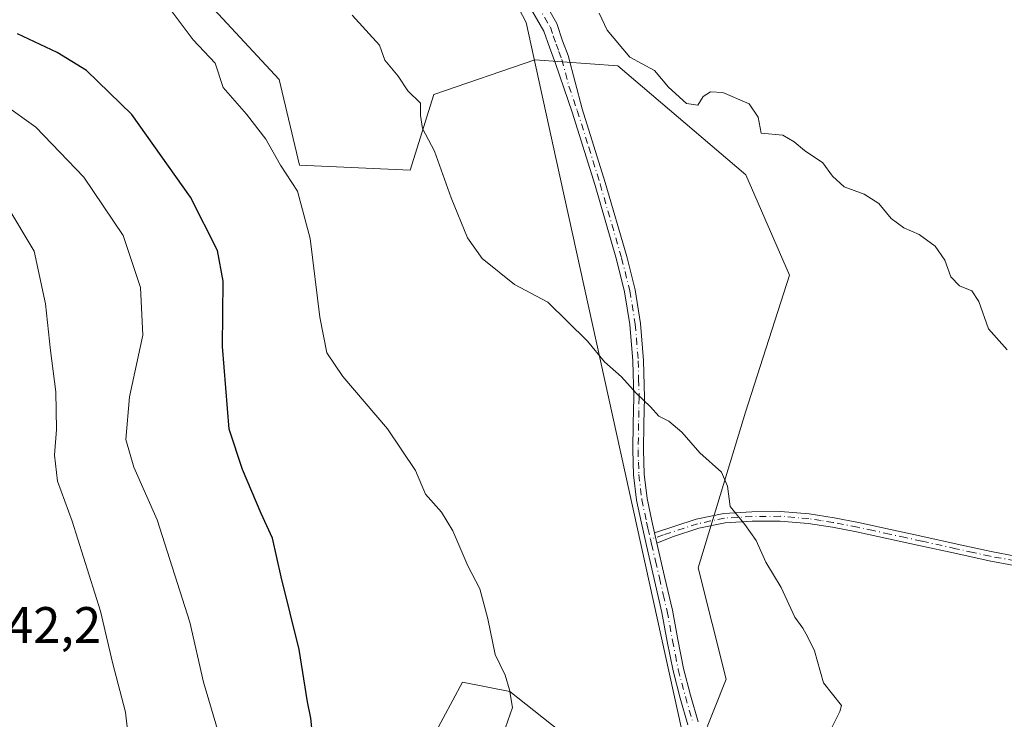
# Model space of a CAD drawing. Units: metres. Extents: x 559673 to 563104, y 4730998 to 4733347.
# Drawn here: x 561859 to 562052, y 4731539 to 4731676 of the extents above; entities that cross this region are included whole.
import ezdxf

# ---------------------------------------------------------------- set-up
doc = ezdxf.new("R2010")
doc.units = ezdxf.units.M
doc.header["$MEASUREMENT"] = 0
doc.linetypes.add('DGN Style 4', pattern=[2.6384748266838614, 1.318413404963828, -0.6592067024819142, 0.001648016756204785, -0.6592067024819142])
for name, color, linetype, lineweight in [('Arbolado forestal CxS', 92, 'Continuous', 0), ('Camino Cxs', 7, 'Continuous', 0), ('Camino eje', 30, 'DGN Style 4', 13), ('Curva de nivel maestra', 30, 'Continuous', 30), ('Curva de nivel normal', 30, 'Continuous', 0), ('Entidad de ámbito territorial', 7, 'Continuous', 0), ('Entidad de ámbito territorial CxS', 92, 'Continuous', 0), ('Municipio', 91, 'Continuous', 13), ('Municipio CxS', 4, 'Continuous', 0), ('Pastizal CxS', 92, 'Continuous', 0), ('Rótulo de punto de cota en terreno', 7, 'Continuous', 0)]:
    doc.layers.add(name, color=color, linetype=linetype, lineweight=lineweight)
doc.styles.add('Style-Arial', font='txt')

# ---------------------------------------------------------------- blocks, each defined once
blk = doc.blocks.new('*U15')
at = {"layer": 'Municipio CxS', "color": 4, "linetype": 'Continuous', "lineweight": 0, "flags": 128}
blk.add_lwpolyline([(561824.5359999998, 4731534.607999999), (561875.5590000009, 4731501.653999999), (561930.849999999, 4731457.67), (561961.6069999988, 4731435.508), (561977.810999999, 4731424.432999999), (561987.0509999993, 4731418.970000001), (562009.1029999991, 4731443.49), (561964.0149999986, 4731648.38), (561958.1220000003, 4731675.161), (561875.8779999994, 4731832.330000001), (561799.0360000009, 4731968.295000001)], dxfattribs=at)

msp = doc.modelspace()

# ---------------------------------------------------------------- linework, layer by layer
at = {"layer": 'Arbolado forestal CxS', "color": 92, "linetype": 'Continuous', "lineweight": 0}
for points in [[(561886.1259000005, 4731689.678300001, 1117.865300000005), (561909.8766999999, 4731663.994100001, 1117.8076), (561913.8141000001, 4731647.264699999, 1119.042799999996), (561935.4737, 4731646.2807, 1115.511199999994), (561940.0619000001, 4731661.117500001, 1114.232600000003), (561959.7953000005, 4731667.8881, 1111.542600000001), (561976.0043000003, 4731666.681100001, 1110.1777), (562001.0528999995, 4731645.400900001, 1110.289499999999), (562009.5597000001, 4731625.817299999, 1111.443499999994), (562001.0022999998, 4731599.0295, 1113.647400000002), (561991.7134999996, 4731568.644500001, 1115.786399999997), (561997.2112999996, 4731546.893100001, 1116.111999999994), (561989.8195000002, 4731528.3783, 1116.750700000004)], [(561886.1259000005, 4731689.678300001, 1117.865300000005), (561909.8766999999, 4731663.994100001, 1117.8076), (561913.8141000001, 4731647.264699999, 1119.042799999996), (561935.4737, 4731646.2807, 1115.511199999994), (561940.0619000001, 4731661.117500001, 1114.232600000003), (561959.7953000005, 4731667.8881, 1111.542600000001), (561976.0043000003, 4731666.681100001, 1110.1777), (562001.0528999995, 4731645.400900001, 1110.289499999999), (562009.5597000001, 4731625.817299999, 1111.443499999994), (562001.0022999998, 4731599.0295, 1113.647400000002), (561991.7134999996, 4731568.644500001, 1115.786399999997), (561997.2112999996, 4731546.893100001, 1116.111999999994), (561989.8195000002, 4731528.3783, 1116.750700000004), (561975.9254999999, 4731527.842499999, 1117.75), (561954.9666999998, 4731544.4937, 1119.801900000006), (561950.6476999996, 4731545.3189, 1120.138099999996), (561945.6677000001, 4731546.270099999, 1120.628700000001), (561940.0043000003, 4731535.767100001, 1121.457800000004), (561938.5607000003, 4731520.1461, 1121.500899999999), (561967.6602999996, 4731512.904300001, 1118.0527), (561986.9631000003, 4731502.933499999, 1115.981599999999), (562003.6409, 4731490.441099999, 1114.501799999998), (562003.9612999996, 4731465.035900001, 1114.197400000005), (562017.4266999997, 4731438.7137, 1112.940400000007)], [(561975.9254999999, 4731527.842499999, 1117.75), (561954.9666999998, 4731544.4937, 1119.801900000006), (561950.6476999996, 4731545.3189, 1120.138099999996), (561945.6677000001, 4731546.270099999, 1120.628700000001), (561940.0043000003, 4731535.767100001, 1121.457800000004)]]:
    msp.add_polyline3d(points, dxfattribs=at)
at = {"layer": 'Camino Cxs', "color": 7, "linetype": 'Continuous', "lineweight": 0, "extrusion": (-0.1220573114519762, 0.5343397850494025, 0.8364107883297976), "elevation": 2460613.757467634, "flags": 128}
msp.add_lwpolyline([(-1601547.923195681, -3752870.711241482), (-1601547.92319568, -3752873.127210363)], dxfattribs=at)
msp.add_lwpolyline([(-1601547.923195681, -3752870.711241482), (-1601547.92319568, -3752873.127210363)], dxfattribs=at)
at = {"layer": 'Camino Cxs', "color": 7, "linetype": 'Continuous', "lineweight": 0}
for points in [[(561959.1801000005, 4731683.6601, 1110.417600000001), (561964.1501000002, 4731674.9801, 1110.935899999997), (561965.2401000002, 4731671.600099999, 1111.115699999995), (561966.3400999998, 4731668.7401, 1111.222299999994), (561969.0900999998, 4731658.3201, 1115.248200000002), (561973.5701000001, 4731643.9301, 1117.770199999999), (561977.7801000001, 4731629.420100001, 1125.952600000004), (561979.3901000004, 4731622.960100001, 1126.394400000005), (561980.4700999996, 4731616.390100001, 1126.727899999998), (561981.0500999996, 4731609.1501, 1126.849300000002), (561981.2401000002, 4731601.9001, 1124.392399999997), (561981.1300999997, 4731596.790100001, 1123.297099999996), (561981.0401, 4731591.670100001, 1123.291299999997), (561981.1801000005, 4731586.920100001, 1120.579100000003), (561981.7500999998, 4731582.170100001, 1118.112899999993), (561982.6700999998, 4731577.800100001, 1121.195300000007), (561983.2001, 4731575.440099999, 1122.549299999999), (561983.6501000002, 4731573.470100001, 1123.873500000002), (561985.1801000005, 4731566.9101, 1121.618499999997), (561986.6901000004, 4731560.350099999, 1117.056899999996), (561987.7401000002, 4731554.6601, 1116.538499999995), (561988.8501000004, 4731548.9901, 1117.819699999993), (561990.2500999998, 4731543.7501, 1122.766699999993), (561991.7301000003, 4731538.540100001, 1123.609800000006)], [(561959.1801000005, 4731683.6601, 1110.417600000001), (561964.1501000002, 4731674.9801, 1110.935899999997), (561965.2401000002, 4731671.600099999, 1111.115699999995), (561966.3400999998, 4731668.7401, 1111.222299999994), (561969.0900999998, 4731658.3201, 1115.248200000002), (561973.5701000001, 4731643.9301, 1117.770199999999), (561977.7801000001, 4731629.420100001, 1125.952600000004), (561979.3901000004, 4731622.960100001, 1126.394400000005), (561980.4700999996, 4731616.390100001, 1126.727899999998), (561981.0500999996, 4731609.1501, 1126.849300000002), (561981.2401000002, 4731601.9001, 1124.392399999997), (561981.1300999997, 4731596.790100001, 1123.297099999996), (561981.0401, 4731591.670100001, 1123.291299999997), (561981.1801000005, 4731586.920100001, 1120.579100000003), (561981.7500999998, 4731582.170100001, 1118.112899999993), (561982.6700999998, 4731577.800100001, 1121.195300000007), (561983.2001, 4731575.440099999, 1122.549299999999)], [(561989.7301000003, 4731537.970100001, 1121.942299999995), (561988.2401000002, 4731543.200099999, 1121.824600000007), (561986.8201000001, 4731548.520099999, 1117.621299999999), (561985.6901000004, 4731554.270099999, 1117.671600000001), (561984.6501000002, 4731559.920100001, 1117.443799999994), (561981.6201, 4731573.0001, 1124.426699999996), (561980.6300999997, 4731577.350099999, 1122.459400000007), (561979.6901000004, 4731581.8301, 1118.369900000005), (561979.1001000004, 4731586.770099999, 1118.324800000002), (561978.9600999998, 4731591.6601, 1120.6155), (561979.0500999996, 4731596.8301, 1121.740300000005), (561979.1501000002, 4731601.890100001, 1122.015899999999), (561978.9700999996, 4731609.040100001, 1124.290099999998), (561978.4001000002, 4731616.140100001, 1125.581300000005), (561977.3501000004, 4731622.540100001, 1125.9712), (561975.7701000003, 4731628.880100001, 1126.095700000005), (561971.5800999999, 4731643.3301, 1120.899999999994), (561967.1101000002, 4731657.670100001, 1117.297999999995), (561963.8501000004, 4731667.140100001, 1111.3079), (561962.7001, 4731670.3101, 1111.225999999995), (561961.5500999996, 4731673.4901, 1111.227199999994), (561956.5900999998, 4731682.1801, 1110.673800000004)], [(561989.7301000003, 4731537.970100001, 1121.942299999995), (561988.2401000002, 4731543.200099999, 1121.824600000007), (561986.8201000001, 4731548.520099999, 1117.621299999999), (561985.6901000004, 4731554.270099999, 1117.671600000001), (561984.6501000002, 4731559.920100001, 1117.443799999994), (561981.6201, 4731573.0001, 1124.426699999996), (561980.6300999997, 4731577.350099999, 1122.459400000007), (561979.6901000004, 4731581.8301, 1118.369900000005), (561979.1001000004, 4731586.770099999, 1118.324800000002), (561978.9600999998, 4731591.6601, 1120.6155), (561979.0500999996, 4731596.8301, 1121.740300000005), (561979.1501000002, 4731601.890100001, 1122.015899999999), (561978.9700999996, 4731609.040100001, 1124.290099999998), (561978.4001000002, 4731616.140100001, 1125.581300000005), (561977.3501000004, 4731622.540100001, 1125.9712), (561975.7701000003, 4731628.880100001, 1126.095700000005), (561971.5800999999, 4731643.3301, 1120.899999999994), (561967.1101000002, 4731657.670100001, 1117.297999999995), (561963.8501000004, 4731667.140100001, 1111.3079), (561962.7001, 4731670.3101, 1111.225999999995), (561961.5500999996, 4731673.4901, 1111.227199999994), (561956.5900999998, 4731682.1801, 1110.673800000004)], [(562053.5000999998, 4731569.090100001, 1111.464099999997), (562048.6101000002, 4731569.9901, 1111.838900000002), (562041.9001000002, 4731571.470100001, 1112.051300000007), (562035.2001, 4731572.950099999, 1112.476200000005), (562028.9401000004, 4731574.3201, 1112.904699999999), (562022.6601, 4731575.670100001, 1113.284199999995), (562017.9600999998, 4731576.5701, 1113.502299999993), (562013.2200999996, 4731577.3201, 1114.707399999999), (562007.7500999998, 4731577.780099999, 1115.715500000006), (562002.2801000001, 4731577.7401, 1115.771699999998), (561996.9801000003, 4731577.420100001, 1116.360000000001), (561991.8300999999, 4731576.360099999, 1118.164600000004), (561986.7301000003, 4731574.670100001, 1122.236300000004), (561983.6501000002, 4731573.470100001, 1123.873500000002), (561983.2001, 4731575.440099999, 1122.549299999999), (561991.3501000004, 4731578.1501, 1117.621199999994), (561996.7401000002, 4731579.2501, 1117.108200000002), (562002.2100999998, 4731579.5801, 1117.041599999997), (562007.8201000001, 4731579.620100001, 1115.588699999993), (562013.4401000004, 4731579.1601, 1114.259000000005), (562018.2701000003, 4731578.390100001, 1113.413400000005), (562023.0301000001, 4731577.4801, 1113.164900000003), (562029.3300999999, 4731576.120100001, 1112.811300000001), (562035.6001000004, 4731574.7601, 1112.387799999997), (562042.3000999996, 4731573.280099999, 1111.963300000003), (562048.9801000003, 4731571.800100001, 1111.817800000004), (562053.7600999996, 4731570.920100001, 1111.509000000005)], [(561983.2001, 4731575.440099999, 1122.549299999999), (561991.3501000004, 4731578.1501, 1117.621199999994), (561996.7401000002, 4731579.2501, 1117.108200000002), (562002.2100999998, 4731579.5801, 1117.041599999997), (562007.8201000001, 4731579.620100001, 1115.588699999993), (562013.4401000004, 4731579.1601, 1114.259000000005), (562018.2701000003, 4731578.390100001, 1113.413400000005), (562023.0301000001, 4731577.4801, 1113.164900000003), (562029.3300999999, 4731576.120100001, 1112.811300000001), (562035.6001000004, 4731574.7601, 1112.387799999997), (562042.3000999996, 4731573.280099999, 1111.963300000003), (562048.9801000003, 4731571.800100001, 1111.817800000004), (562053.7600999996, 4731570.920100001, 1111.509000000005)], [(562053.5000999998, 4731569.090100001, 1111.464099999997), (562048.6101000002, 4731569.9901, 1111.838900000002), (562041.9001000002, 4731571.470100001, 1112.051300000007), (562035.2001, 4731572.950099999, 1112.476200000005), (562028.9401000004, 4731574.3201, 1112.904699999999), (562022.6601, 4731575.670100001, 1113.284199999995), (562017.9600999998, 4731576.5701, 1113.502299999993), (562013.2200999996, 4731577.3201, 1114.707399999999), (562007.7500999998, 4731577.780099999, 1115.715500000006), (562002.2801000001, 4731577.7401, 1115.771699999998), (561996.9801000003, 4731577.420100001, 1116.360000000001), (561991.8300999999, 4731576.360099999, 1118.164600000004), (561986.7301000003, 4731574.670100001, 1122.236300000004), (561983.6501000002, 4731573.470100001, 1123.873500000002)], [(561983.6501000002, 4731573.470100001, 1123.873500000002), (561985.1801000005, 4731566.9101, 1121.618499999997), (561986.6901000004, 4731560.350099999, 1117.056899999996), (561987.7401000002, 4731554.6601, 1116.538499999995), (561988.8501000004, 4731548.9901, 1117.819699999993), (561990.2500999998, 4731543.7501, 1122.766699999993), (561991.7301000003, 4731538.540100001, 1123.609800000006)]]:
    msp.add_polyline3d(points, dxfattribs=at)
at = {"layer": 'Camino eje', "color": 30, "linetype": 'DGN Style 4', "lineweight": 13}
for points in [[(561960.3701, 4731678.5801, 1110.848400000003), (561962.8501000004, 4731674.235099999, 1111.068700000003), (561963.3951000003, 4731672.545100001, 1111.157399999996), (561963.9700999996, 4731670.9551, 1111.178700000004), (561964.5201000003, 4731669.5251, 1111.210500000001), (561965.0950999996, 4731667.940099999, 1111.263300000006), (561966.4700999996, 4731662.7301, 1111.6057), (561968.1001000004, 4731657.995100001, 1116.414499999999), (561970.3400999998, 4731650.800100001, 1118.881699999998), (561972.5751, 4731643.630100001, 1119.322400000005), (561976.7751000002, 4731629.1501, 1126.053100000005), (561978.3701, 4731622.7501, 1126.160600000003), (561979.4351000004, 4731616.265100001, 1126.160999999993), (561980.0100999996, 4731609.095100001, 1125.577699999994), (561980.1051000003, 4731605.470100001, 1124.428799999994), (561980.1951000001, 4731601.895099999, 1123.203599999993), (561980.1401000004, 4731599.340100001, 1122.793099999995), (561980.0900999998, 4731596.8101, 1122.516000000003), (561980.0000999998, 4731591.665100001, 1121.953299999994), (561980.0701000001, 4731589.290100001, 1120.655299999999), (561980.1401000004, 4731586.845100001, 1119.434500000003), (561980.7200999996, 4731582.0001, 1118.221900000004), (561981.6501000002, 4731577.575099999, 1121.841799999995), (561981.9151, 4731576.395099999, 1122.416500000007), (561982.4134999998, 4731574.2051, 1123.563599999994)], [(562053.6300999997, 4731570.005100001, 1111.4862), (562048.7950999998, 4731570.895099999, 1111.827099999995), (562045.4401000004, 4731571.6351, 1111.942999999999), (562042.1001000004, 4731572.3751, 1111.999200000006), (562035.4001000002, 4731573.8551, 1112.434099999999), (562032.2651000004, 4731574.5351, 1112.625100000005), (562029.1350999996, 4731575.220100001, 1112.856199999995), (562025.9951, 4731575.895099999, 1113.045800000007), (562022.8450999996, 4731576.575099999, 1113.224600000001), (562018.1151000002, 4731577.4801, 1113.420800000007), (562015.7451, 4731577.8551, 1113.9035), (562013.3300999999, 4731578.2401, 1114.453500000003), (562010.5950999996, 4731578.470100001, 1115.031499999998), (562007.7851, 4731578.700099999, 1115.653200000001), (562002.2451, 4731578.6601, 1116.407999999996), (561996.8601000002, 4731578.335100001, 1116.688599999994), (561994.1651, 4731577.7851, 1116.962100000004), (561991.5900999998, 4731577.255100001, 1117.675700000007), (561988.9901000002, 4731576.390100001, 1119.387100000007), (561984.9650999998, 4731575.0551, 1122.317999999999), (561982.4134999998, 4731574.2051, 1123.563599999994)], [(561982.4134999998, 4731574.2051, 1123.563599999994), (561982.6250999998, 4731573.2751, 1124.108500000002), (561983.3951000003, 4731569.9551, 1123.222699999999), (561984.1601, 4731566.675100001, 1121.237099999998), (561984.9151, 4731563.415100001, 1118.128599999996), (561985.6700999998, 4731560.1351, 1117.233399999997), (561986.7150999998, 4731554.465100001, 1117.031000000003), (561987.2701000003, 4731551.630100001, 1116.918900000004), (561987.8350999998, 4731548.755100001, 1117.546100000007), (561989.2451, 4731543.475099999, 1122.310899999997), (561989.9901000002, 4731540.860099999, 1123.190700000006), (561990.7301000003, 4731538.255100001, 1122.772700000001)]]:
    msp.add_polyline3d(points, dxfattribs=at)
at = {"layer": 'Curva de nivel maestra', "color": 30, "linetype": 'Continuous', "lineweight": 30, "elevation": 1125, "flags": 128}
msp.add_lwpolyline([(561916.5599999996, 4731534.2301), (561916.0800000001, 4731539.2401), (561915.4299999997, 4731542.4801), (561913.7800000003, 4731552.6501), (561910.25, 4731566.9001), (561908.5499999998, 4731574.4301), (561906.3399999999, 4731579.2401), (561902.6900000004, 4731587.8201), (561900.0999999996, 4731595.7301), (561898.79, 4731611.9001), (561898.9100000003, 4731624.620100001), (561897.8399999999, 4731630.640100001), (561892.54, 4731641.0101), (561881.0800000001, 4731657.210100001), (561872.2400000002, 4731665.780099999), (561866.4800000004, 4731669.270099999), (561858.7199999997, 4731672.960100001)], dxfattribs=at)
at = {"layer": 'Curva de nivel normal', "color": 30, "linetype": 'Continuous', "lineweight": 0, "flags": 128}
for points, elevation in [([(561954.0899999999, 4731537.470100001), (561955.4800000004, 4731541.380100001), (561954.8700000001, 4731544.800100001), (561954.0300000003, 4731547.690099999), (561952.0599999996, 4731551.710100001), (561950.6500000004, 4731558.6601), (561949.0599999996, 4731564.5001), (561946.7000000002, 4731569.020099999), (561943.7800000003, 4731575.880100001), (561941.6100000005, 4731579.4801), (561938.4800000004, 4731583.040100001), (561936.5199999996, 4731587.670100001), (561931.0300000003, 4731595.790100001), (561922.2800000003, 4731606.040100001), (561919.1799999997, 4731610.640100001), (561917.79, 4731617.5701), (561915.9100000003, 4731632.970100001), (561913.4299999997, 4731642.210100001), (561910.1500000004, 4731647.280099999), (561907.2599999999, 4731652.380100001), (561903.5099999999, 4731657.2301), (561898.9600000001, 4731662.460100001), (561897.3899999997, 4731667.2401), (561893.0999999996, 4731671.770099999), (561888.4000000004, 4731678.0001)], 1120), ([(562052.1100000005, 4731611.190099999), (562048.4400000004, 4731615.340100001), (562046.5800000001, 4731620.690099999), (562045.2300000004, 4731622.710100001), (562042.79, 4731623.7401), (562041.0899999999, 4731625.450099999), (562039.9000000004, 4731628.7401), (562038.0199999996, 4731631.470100001), (562034.9400000004, 4731633.7401), (562031.9400000004, 4731635.0701), (562029.4400000004, 4731636.9001), (562027.0099999999, 4731639.8101), (562024.1500000004, 4731641.610099999), (562020.2400000002, 4731643.040100001), (562017.9800000004, 4731645.110099999), (562016.0599999996, 4731647.7401), (562012.4800000004, 4731650.1501), (562010.5, 4731651.850099999), (562008.2699999996, 4731653.1601), (562004.0099999999, 4731653.5601), (562003.4400000004, 4731656.670100001), (562001.7199999997, 4731659.2401), (561996.54, 4731661.460100001), (561994.1200000001, 4731661.630100001), (561992.7300000004, 4731660.720100001), (561991.6699999999, 4731659.0101), (561989.4699999997, 4731659.3301), (561985.9299999997, 4731662.540100001), (561983.2000000002, 4731665.780099999), (561978.3799999999, 4731668.370100001), (561973.9299999997, 4731673.6801), (561972.3799999999, 4731676.9801)], 1110), ([(562016.6200000001, 4731535.0001), (562019.4100000003, 4731540.600099999), (562019.7400000002, 4731541.7501), (562016.2300000004, 4731546.1801), (562014.4699999997, 4731552.4101), (562013.1399999997, 4731555.100099999), (562012.1699999999, 4731556.8201), (562010.6100000005, 4731559.0001), (562007.9600000001, 4731564.7601), (562004.9699999997, 4731569.7601), (562003.0599999996, 4731573.970100001), (562000.8600000005, 4731577.120100001), (561998.0099999999, 4731580.630100001), (561997.4699999997, 4731584.5801), (561996.2999999998, 4731587.3301), (561992.0599999996, 4731591.100099999), (561988.5700000003, 4731595.1501), (561985.9699999997, 4731597.3101), (561984.0199999996, 4731598.280099999), (561982.4299999997, 4731600.0701), (561979.6399999997, 4731602.780099999), (561976.7800000003, 4731605.920100001), (561973.4199999999, 4731608.890100001), (561970.0800000001, 4731612.880100001), (561962.3399999999, 4731620.540100001), (561955.8200000003, 4731624.0001), (561949.5300000003, 4731629.040100001), (561946.6600000003, 4731633.120100001), (561943.4699999997, 4731640.940099999), (561940.2199999997, 4731650.020099999), (561937.9000000004, 4731654.460100001), (561937.4900000002, 4731657.0101), (561937.5099999999, 4731659.4001), (561934.9800000004, 4731661.780099999), (561933.1100000005, 4731664.700099999), (561930.4900000002, 4731667.800100001), (561929.4800000004, 4731670.7401), (561924.1399999997, 4731676.600099999)], 1115), ([(561898.54, 4731534.670100001), (561895.1100000005, 4731546.3301), (561892.4299999997, 4731558.0001), (561886.0300000003, 4731578.0001), (561881.4800000004, 4731588.3301), (561879.9299999997, 4731593.670100001), (561880.6500000004, 4731602.020099999), (561883.2100000001, 4731614.100099999), (561882.7800000003, 4731623.4101), (561879.3600000005, 4731633.550100001), (561871.7199999997, 4731644.920100001), (561862.3399999999, 4731654.7401), (561856.1399999997, 4731659.120100001)], 1130), ([(561856.6500000004, 4731639.440099999), (561862.0199999996, 4731630.4901), (561864.25, 4731620.1801), (561865.2100000001, 4731611.110099999), (561866.2400000002, 4731603.0001), (561866.3899999997, 4731595.6501), (561865.9800000004, 4731590.6601), (561866.54, 4731585.550100001), (561869.4600000001, 4731577.770099999), (561874.9900000002, 4731560.170100001), (561877.2800000003, 4731550.120100001), (561879.8200000003, 4731540.460100001), (561880.5599999996, 4731534.100099999), (561879.4800000004, 4731529.8301), (561876.7100000001, 4731527.2601), (561872.6600000003, 4731526.360099999), (561863.7999999998, 4731527.450099999), (561853.9199999999, 4731530.6501)], 1135)]:
    msp.add_lwpolyline(points, dxfattribs=dict(at, elevation=elevation))
at = {"layer": 'Entidad de ámbito territorial', "color": 7, "linetype": 'Continuous', "lineweight": 0, "flags": 128}
msp.add_lwpolyline([(561799.0360000015, 4731968.295000002), (561875.878, 4731832.330000003), (561958.1220000009, 4731675.160999999), (561964.0150000014, 4731648.380000001), (562009.103000002, 4731443.490000002), (561987.051, 4731418.969999999), (561977.8110000018, 4731424.433), (561961.6070000017, 4731435.508000001), (561930.8499999996, 4731457.670000001), (561875.5590000014, 4731501.654), (561824.5360000005, 4731534.607999999)], dxfattribs=at)
at = {"layer": 'Entidad de ámbito territorial CxS', "color": 92, "linetype": 'Continuous', "lineweight": 0, "flags": 128}
msp.add_lwpolyline([(561824.5359999998, 4731534.607999999), (561875.5590000009, 4731501.653999999), (561930.849999999, 4731457.67), (561961.6069999988, 4731435.508), (561977.810999999, 4731424.432999999), (561987.0509999993, 4731418.970000001), (562009.1029999991, 4731443.49), (561964.0149999986, 4731648.38), (561958.1220000003, 4731675.161), (561875.8779999994, 4731832.330000001), (561799.0360000009, 4731968.295000001)], dxfattribs=at)
at = {"layer": 'Municipio', "color": 91, "linetype": 'Continuous', "lineweight": 13, "flags": 128}
msp.add_lwpolyline([(561799.0360000015, 4731968.295000002), (561875.878, 4731832.330000003), (561958.1220000009, 4731675.160999999), (561964.0150000014, 4731648.380000001), (562009.103000002, 4731443.490000002), (561987.051, 4731418.969999999), (561977.8110000018, 4731424.433), (561961.6070000017, 4731435.508000001), (561930.8499999996, 4731457.670000001), (561875.5590000014, 4731501.654), (561824.5360000005, 4731534.607999999)], dxfattribs=at)
msp.add_lwpolyline([(561799.0360000015, 4731968.295000002), (561875.878, 4731832.330000003), (561958.1220000009, 4731675.160999999), (561964.0150000014, 4731648.380000001), (562009.103000002, 4731443.490000002), (561987.051, 4731418.969999999), (561977.8110000018, 4731424.433), (561961.6070000017, 4731435.508000001), (561930.8499999996, 4731457.670000001), (561875.5590000014, 4731501.654), (561824.5360000005, 4731534.607999999)], dxfattribs=at)
at = {"layer": 'Municipio CxS', "color": 4, "linetype": 'Continuous', "lineweight": 0, "flags": 128}
msp.add_lwpolyline([(561799.0360000009, 4731968.295000001), (561875.8779999994, 4731832.330000001), (561958.1220000003, 4731675.161), (561964.0149999986, 4731648.38), (562009.1029999991, 4731443.49), (561987.0509999993, 4731418.970000001), (561977.810999999, 4731424.432999999), (561961.6069999988, 4731435.508), (561930.849999999, 4731457.67), (561875.5590000009, 4731501.653999999), (561824.5359999998, 4731534.607999999)], dxfattribs=at)
at = {"layer": 'Pastizal CxS', "color": 92, "linetype": 'Continuous', "lineweight": 0}
for points in [[(561989.8195000002, 4731528.3783, 1116.750700000004), (561997.2112999996, 4731546.893100001, 1116.111999999994), (561991.7134999996, 4731568.644500001, 1115.786399999997), (562001.0022999998, 4731599.0295, 1113.647400000002), (562009.5597000001, 4731625.817299999, 1111.443499999994), (562001.0528999995, 4731645.400900001, 1110.289499999999), (561976.0043000003, 4731666.681100001, 1110.1777), (561959.7953000005, 4731667.8881, 1111.542600000001), (561940.0619000001, 4731661.117500001, 1114.232600000003), (561935.4737, 4731646.2807, 1115.511199999994), (561913.8141000001, 4731647.264699999, 1119.042799999996), (561909.8766999999, 4731663.994100001, 1117.8076), (561886.1259000005, 4731689.678300001, 1117.865300000005)], [(561886.1259000005, 4731689.678300001, 1117.865300000005), (561909.8766999999, 4731663.994100001, 1117.8076), (561913.8141000001, 4731647.264699999, 1119.042799999996), (561935.4737, 4731646.2807, 1115.511199999994), (561940.0619000001, 4731661.117500001, 1114.232600000003), (561959.7953000005, 4731667.8881, 1111.542600000001), (561976.0043000003, 4731666.681100001, 1110.1777), (562001.0528999995, 4731645.400900001, 1110.289499999999), (562009.5597000001, 4731625.817299999, 1111.443499999994), (562001.0022999998, 4731599.0295, 1113.647400000002), (561991.7134999996, 4731568.644500001, 1115.786399999997), (561997.2112999996, 4731546.893100001, 1116.111999999994), (561989.8195000002, 4731528.3783, 1116.750700000004), (561975.9254999999, 4731527.842499999, 1117.75), (561954.9666999998, 4731544.4937, 1119.801900000006), (561950.6476999996, 4731545.3189, 1120.138099999996), (561945.6677000001, 4731546.270099999, 1120.628700000001), (561940.0043000003, 4731535.767100001, 1121.457800000004), (561938.5607000003, 4731520.1461, 1121.500899999999), (561967.6602999996, 4731512.904300001, 1118.0527), (561986.9631000003, 4731502.933499999, 1115.981599999999), (562003.6409, 4731490.441099999, 1114.501799999998), (562003.9612999996, 4731465.035900001, 1114.197400000005), (562017.4266999997, 4731438.7137, 1112.940400000007)], [(561940.0043000003, 4731535.767100001, 1121.457800000004), (561945.6677000001, 4731546.270099999, 1120.628700000001), (561950.6476999996, 4731545.3189, 1120.138099999996), (561954.9666999998, 4731544.4937, 1119.801900000006), (561975.9254999999, 4731527.842499999, 1117.75)]]:
    msp.add_polyline3d(points, dxfattribs=at)

# ---------------------------------------------------------------- block references
at = {"layer": 'Municipio CxS', "color": 4, "linetype": 'Continuous', "lineweight": 0}
msp.add_blockref('*U15', (0, 0), dxfattribs=at)

# ---------------------------------------------------------------- texts
at = {"layer": 'Rótulo de punto de cota en terreno', "color": 7, "linetype": 'Continuous', "lineweight": 0, "style": 'Style-Arial'}
msp.add_text('1142,2', height=7.000000000000002, dxfattribs=at).set_placement((561845.9277999997, 4731553.967800001))

doc.saveas('drawing.dxf')
